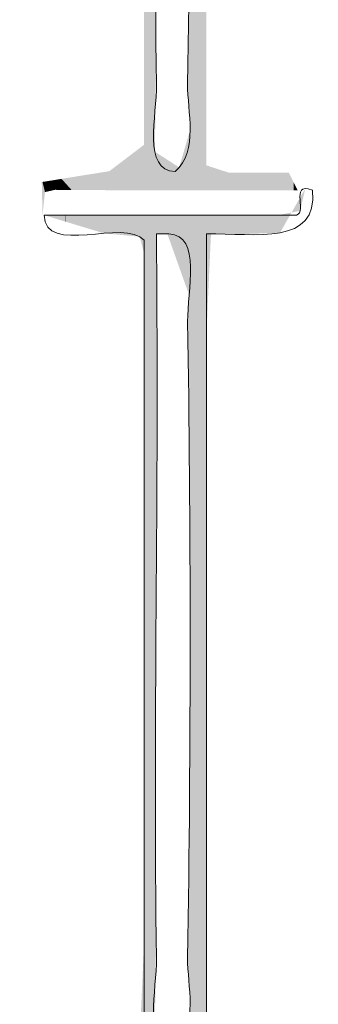
# Model space of a CAD drawing. Units: millimetres. Extents: x -5 to 212, y -5 to 302.
# Drawn here: x 122 to 127, y 199 to 212 of the extents above; entities that cross this region are included whole.
import ezdxf

# ---------------------------------------------------------------- set-up
doc = ezdxf.new("R2010")
doc.units = ezdxf.units.MM
doc.layers.add('Capa 1', color=7, linetype='Continuous')

msp = doc.modelspace()

# ---------------------------------------------------------------- linework, layer by layer
at = {"layer": 'Capa 1', "color": 0, "lineweight": 18}
for points, knots in [([(124.28, 221.407), (124.28, 221.321), (124.28, 221.235), (124.28, 221.149), (124.316, 218.029), (124.231, 214.469), (124.28, 211.437), (124.286, 211.009), (124.082, 210.247), (124.538, 210.234), (124.863, 210.519), (124.704, 211.069), (124.709, 211.437), (124.756, 214.334), (124.754, 217.45), (124.709, 220.204), (124.703, 220.617), (124.908, 221.396), (124.452, 221.407), (124.394, 221.407), (124.337, 221.407), (124.28, 221.407)], [0, 0, 0, 0, 1, 1, 1, 2, 2, 2, 3, 3, 3, 4, 4, 4, 5, 5, 5, 6, 6, 6, 7, 7, 7, 7]), ([(122.732, 209.633), (123.878, 209.633), (125.025, 209.633), (126.171, 209.633), (126.4, 209.605), (126.091, 210.114), (126.429, 209.976), (126.511, 209.207), (125.644, 209.386), (124.968, 209.375), (124.968, 205.679), (124.968, 201.983), (124.968, 198.287), (125.186, 197.99), (126.177, 198.465), (126.258, 198.03), (125.111, 198.03), (123.964, 198.03), (122.818, 198.03), (122.573, 198.045), (122.922, 197.467), (122.56, 197.6), (122.394, 198.481), (123.459, 198.133), (124.108, 198.202), (124.108, 201.897), (124.108, 205.593), (124.108, 209.289), (123.841, 209.596), (122.739, 209.067), (122.732, 209.633)], [0, 0, 0, 0, 1, 1, 1, 2, 2, 2, 3, 3, 3, 4, 4, 4, 5, 5, 5, 6, 6, 6, 7, 7, 7, 8, 8, 8, 9, 9, 9, 10, 10, 10, 10]), ([(124.28, 209.375), (124.28, 209.289), (124.28, 209.203), (124.28, 209.117), (124.316, 205.996), (124.231, 202.437), (124.28, 199.405), (124.286, 198.976), (124.082, 198.214), (124.538, 198.202), (124.863, 198.487), (124.704, 199.036), (124.709, 199.405), (124.756, 202.301), (124.754, 205.418), (124.709, 208.171), (124.703, 208.585), (124.908, 209.363), (124.452, 209.375), (124.394, 209.375), (124.337, 209.375), (124.28, 209.375)], [0, 0, 0, 0, 1, 1, 1, 2, 2, 2, 3, 3, 3, 4, 4, 4, 5, 5, 5, 6, 6, 6, 7, 7, 7, 7])]:
    msp.add_open_spline(points, degree=3, knots=knots, dxfattribs=at)
for points in [[(124.108, 209.976), (124.108, 221.585), (124.109, 209.976)], [(124.109, 209.976), (124.108, 221.585), (124.109, 221.585)], [(124.109, 209.976), (124.109, 221.585), (124.194, 209.976)], [(124.194, 209.976), (124.109, 221.585), (124.194, 221.585)], [(124.194, 209.976), (124.194, 221.585), (124.246, 209.976)], [(124.246, 209.976), (124.194, 221.585), (124.246, 221.585)], [(124.246, 209.976), (124.246, 221.585), (124.258, 209.976)], [(124.258, 209.976), (124.246, 221.585), (124.258, 221.585)], [(124.258, 210.508), (124.258, 221.585), (124.264, 210.977)], [(124.264, 210.977), (124.258, 221.585), (124.264, 221.585)], [(124.741, 210.834), (124.741, 221.586), (124.743, 210.805)], [(124.743, 210.805), (124.741, 221.586), (124.743, 221.586)], [(124.743, 209.976), (124.743, 221.586), (124.757, 209.976)], [(124.757, 209.976), (124.743, 221.586), (124.757, 221.586)], [(124.757, 209.976), (124.757, 221.586), (124.773, 209.976)], [(124.773, 209.976), (124.757, 221.586), (124.773, 221.586)], [(124.773, 209.976), (124.773, 221.586), (124.795, 209.976)], [(124.795, 209.976), (124.773, 221.586), (124.795, 221.586)], [(124.795, 209.976), (124.795, 221.586), (124.968, 209.976)], [(124.968, 209.976), (124.795, 221.586), (124.968, 221.586)], [(124.741, 210.834), (124.741, 214.649), (124.741, 214.758)], [(124.741, 210.847), (124.731, 213.217), (124.741, 214.649)], [(124.741, 210.847), (124.741, 214.649), (124.741, 210.834)], [(124.264, 210.977), (124.264, 213.795), (124.267, 211.168)], [(124.267, 211.168), (124.264, 213.795), (124.267, 213.303)], [(124.267, 211.168), (124.267, 213.303), (124.27, 211.401)], [(124.27, 211.401), (124.267, 213.303), (124.27, 212.641)], [(124.73, 211.032), (124.728, 212.809), (124.73, 213.112)], [(124.731, 211.019), (124.73, 213.112), (124.731, 213.217)], [(124.73, 211.032), (124.73, 213.112), (124.731, 211.019)], [(124.731, 211.019), (124.731, 213.217), (124.741, 210.847)], [(124.968, 209.976), (124.968, 213.092), (124.969, 209.976)], [(124.969, 209.976), (124.968, 213.092), (124.969, 210.318)], [(124.728, 211.068), (124.724, 212.484), (124.728, 212.809)], [(124.728, 211.068), (124.728, 212.809), (124.73, 211.032)], [(124.27, 211.401), (124.27, 212.641), (124.27, 211.403)], [(124.27, 211.403), (124.27, 212.641), (124.27, 212.635)], [(124.27, 211.403), (124.27, 212.635), (124.27, 211.407)], [(124.27, 211.407), (124.27, 212.635), (124.27, 212.624)], [(124.27, 211.407), (124.27, 212.624), (124.275, 211.723)], [(124.724, 211.137), (124.716, 211.846), (124.724, 212.484)], [(124.724, 211.137), (124.724, 212.484), (124.728, 211.068)], [(124.716, 211.272), (124.71, 211.366), (124.716, 211.846)], [(124.716, 211.272), (124.716, 211.846), (124.724, 211.137)], [(124.741, 209.976), (124.731, 210.761), (124.741, 210.796)], [(124.743, 209.976), (124.741, 210.799), (124.743, 210.805)], [(124.741, 209.976), (124.741, 210.796), (124.741, 210.799)], [(124.741, 209.976), (124.741, 210.799), (124.743, 209.976)], [(124.741, 209.976), (124.741, 210.796), (124.741, 209.976)], [(124.709, 209.976), (124.593, 210.291), (124.709, 210.687)], [(124.71, 209.976), (124.709, 210.689), (124.71, 210.69)], [(124.709, 209.976), (124.709, 210.687), (124.709, 210.689)], [(124.709, 209.976), (124.709, 210.689), (124.71, 209.976)], [(124.709, 209.976), (124.709, 210.687), (124.709, 209.976)], [(124.716, 209.976), (124.71, 210.692), (124.716, 210.71)], [(124.71, 209.976), (124.71, 210.69), (124.71, 210.692)], [(124.71, 209.976), (124.71, 210.692), (124.716, 209.976)], [(124.71, 209.976), (124.71, 210.69), (124.71, 209.976)], [(124.724, 209.976), (124.716, 210.71), (124.724, 210.738)], [(124.716, 209.976), (124.716, 210.71), (124.724, 209.976)], [(124.728, 209.976), (124.724, 210.738), (124.728, 210.751)], [(124.724, 209.976), (124.724, 210.738), (124.728, 209.976)], [(124.73, 209.976), (124.728, 210.751), (124.73, 210.759)], [(124.728, 209.976), (124.728, 210.751), (124.73, 209.976)], [(124.731, 209.976), (124.73, 210.759), (124.731, 210.761)], [(124.73, 209.976), (124.73, 210.759), (124.731, 209.976)], [(124.731, 209.976), (124.731, 210.761), (124.741, 209.976)], [(124.025, 209.976), (123.979, 210.504), (124.025, 210.539)], [(124.028, 209.976), (124.025, 210.539), (124.028, 210.542)], [(124.025, 209.976), (124.025, 210.539), (124.028, 209.976)], [(124.074, 209.976), (124.028, 210.542), (124.074, 210.576)], [(124.028, 209.976), (124.028, 210.542), (124.074, 209.976)], [(124.077, 209.976), (124.074, 210.576), (124.077, 210.579)], [(124.074, 209.976), (124.074, 210.576), (124.077, 209.976)], [(124.082, 209.976), (124.077, 210.579), (124.082, 210.583)], [(124.077, 209.976), (124.077, 210.579), (124.082, 209.976)], [(124.1, 209.976), (124.082, 210.583), (124.1, 210.596)], [(124.082, 209.976), (124.082, 210.583), (124.1, 209.976)], [(124.108, 209.976), (124.1, 210.596), (124.108, 210.602)], [(124.1, 209.976), (124.1, 210.596), (124.108, 209.976)], [(123.842, 209.976), (123.812, 210.377), (123.842, 210.4)], [(123.842, 209.976), (123.842, 210.4), (123.843, 209.976)], [(123.843, 209.976), (123.842, 210.4), (123.843, 210.4)], [(123.92, 209.976), (123.843, 210.4), (123.92, 210.459)], [(123.843, 209.976), (123.843, 210.4), (123.92, 209.976)], [(123.979, 209.976), (123.92, 210.459), (123.979, 210.504)], [(123.92, 209.976), (123.92, 210.459), (123.979, 209.976)], [(123.979, 209.976), (123.979, 210.504), (124.025, 209.976)], [(124.258, 209.976), (124.258, 210.508), (124.264, 209.976)], [(124.264, 209.976), (124.258, 210.508), (124.264, 210.503)], [(124.264, 209.976), (124.264, 210.503), (124.267, 209.976)], [(124.267, 209.976), (124.264, 210.503), (124.267, 210.502)], [(124.267, 209.976), (124.267, 210.502), (124.27, 209.976)], [(124.27, 209.976), (124.267, 210.502), (124.27, 210.499)], [(124.27, 209.976), (124.27, 210.499), (124.27, 209.976)], [(124.27, 209.976), (124.27, 210.499), (124.27, 210.499)], [(124.27, 209.976), (124.27, 210.499), (124.27, 209.976)], [(124.27, 209.976), (124.27, 210.499), (124.27, 210.499)], [(124.27, 209.976), (124.27, 210.499), (124.275, 209.976)], [(124.275, 209.976), (124.27, 210.499), (124.275, 210.496)], [(124.275, 209.976), (124.275, 210.496), (124.28, 209.976)], [(124.28, 209.976), (124.275, 210.496), (124.28, 210.493)], [(124.28, 209.976), (124.28, 210.493), (124.286, 209.976)], [(124.286, 209.976), (124.28, 210.493), (124.286, 210.489)], [(124.286, 209.976), (124.286, 210.489), (124.287, 209.976)], [(124.287, 209.976), (124.286, 210.489), (124.287, 210.489)], [(124.287, 209.976), (124.287, 210.489), (124.293, 209.976)], [(124.293, 209.976), (124.287, 210.489), (124.293, 210.485)], [(124.293, 209.976), (124.293, 210.485), (124.295, 209.976)], [(124.295, 209.976), (124.293, 210.485), (124.295, 210.483)], [(124.295, 209.976), (124.295, 210.483), (124.43, 209.976)], [(124.43, 209.976), (124.295, 210.483), (124.43, 210.396)], [(124.43, 209.976), (124.43, 210.396), (124.544, 209.976)], [(124.544, 209.976), (124.43, 210.396), (124.544, 210.322)], [(123.69, 209.976), (123.632, 210.24), (123.69, 210.284)], [(123.734, 209.976), (123.69, 210.284), (123.734, 210.318)], [(123.69, 209.976), (123.69, 210.284), (123.734, 209.976)], [(123.754, 209.976), (123.734, 210.318), (123.754, 210.333)], [(123.734, 209.976), (123.734, 210.318), (123.754, 209.976)], [(123.791, 209.976), (123.754, 210.333), (123.791, 210.361)], [(123.754, 209.976), (123.754, 210.333), (123.791, 209.976)], [(123.812, 209.976), (123.791, 210.361), (123.812, 210.377)], [(123.791, 209.976), (123.791, 210.361), (123.812, 209.976)], [(123.812, 209.976), (123.812, 210.377), (123.842, 209.976)], [(124.544, 209.976), (124.544, 210.322), (124.593, 209.976)], [(124.593, 209.976), (124.544, 210.322), (124.593, 210.291)], [(124.593, 209.976), (124.593, 210.291), (124.709, 209.976)], [(124.969, 209.976), (124.969, 210.318), (124.978, 209.976)], [(124.978, 209.976), (124.969, 210.318), (124.978, 210.316)], [(124.978, 209.976), (124.978, 210.316), (124.999, 209.976)], [(124.999, 209.976), (124.978, 210.316), (124.999, 210.309)], [(124.999, 209.976), (124.999, 210.309), (125.04, 209.976)], [(125.04, 209.976), (124.999, 210.309), (125.04, 210.295)], [(125.04, 209.976), (125.04, 210.295), (125.054, 209.976)], [(125.054, 209.976), (125.04, 210.295), (125.054, 210.291)], [(125.054, 209.976), (125.054, 210.291), (125.109, 209.976)], [(125.109, 209.976), (125.054, 210.291), (125.109, 210.273)], [(125.109, 209.976), (125.109, 210.273), (125.135, 209.976)], [(125.135, 209.976), (125.109, 210.273), (125.135, 210.264)], [(125.135, 209.976), (125.135, 210.264), (125.157, 209.976)], [(125.157, 209.976), (125.135, 210.264), (125.157, 210.257)], [(125.157, 209.976), (125.157, 210.257), (125.195, 209.976)], [(125.195, 209.976), (125.157, 210.257), (125.195, 210.245)], [(122.836, 209.972), (122.76, 210.099), (122.836, 210.111)], [(122.854, 209.976), (122.836, 210.111), (122.854, 210.114)], [(122.836, 209.972), (122.836, 210.111), (122.854, 209.976)], [(122.885, 209.983), (122.854, 210.114), (122.885, 210.119)], [(122.854, 209.976), (122.854, 210.114), (122.885, 209.983)], [(122.896, 209.983), (122.885, 210.119), (122.896, 210.121)], [(122.885, 209.983), (122.885, 210.119), (122.896, 209.983)], [(122.901, 209.982), (122.896, 210.121), (122.901, 210.122)], [(122.896, 209.983), (122.896, 210.121), (122.901, 209.982)], [(122.942, 209.982), (122.901, 210.122), (122.942, 210.128)], [(122.901, 209.982), (122.901, 210.122), (122.942, 209.982)], [(122.971, 209.982), (122.942, 210.128), (122.971, 210.133)], [(122.942, 209.982), (122.942, 210.128), (122.971, 209.982)], [(123.109, 209.981), (122.971, 210.133), (123.109, 210.155)], [(122.971, 209.982), (122.971, 210.133), (123.109, 209.981)], [(123.123, 209.981), (123.109, 210.155), (123.123, 210.157)], [(123.109, 209.981), (123.109, 210.155), (123.123, 209.981)], [(123.186, 209.98), (123.123, 210.157), (123.186, 210.168)], [(123.123, 209.981), (123.123, 210.157), (123.186, 209.98)], [(123.513, 209.978), (123.186, 210.168), (123.513, 210.22)], [(123.186, 209.98), (123.186, 210.168), (123.513, 209.978)], [(123.631, 209.977), (123.513, 210.22), (123.631, 210.239)], [(123.513, 209.978), (123.513, 210.22), (123.631, 209.977)], [(123.632, 209.977), (123.631, 210.239), (123.632, 210.24)], [(123.631, 209.977), (123.631, 210.239), (123.632, 209.977)], [(123.632, 209.977), (123.632, 210.24), (123.69, 209.976)], [(125.195, 209.976), (125.195, 210.245), (125.28, 209.976)], [(125.28, 209.976), (125.195, 210.245), (125.28, 210.217)], [(125.38, 209.976), (125.28, 210.217), (125.38, 210.218)], [(125.28, 209.976), (125.28, 210.217), (125.38, 209.976)], [(125.38, 209.976), (125.38, 210.218), (125.454, 209.976)], [(125.454, 209.976), (125.38, 210.218), (125.454, 210.218)], [(125.454, 209.976), (125.454, 210.218), (125.504, 209.976)], [(125.504, 209.976), (125.454, 210.218), (125.504, 210.218)], [(125.504, 209.976), (125.504, 210.218), (125.571, 209.976)], [(125.571, 209.976), (125.504, 210.218), (125.571, 210.218)], [(125.571, 209.976), (125.571, 210.218), (125.571, 209.976)], [(125.571, 209.976), (125.571, 210.218), (125.571, 210.218)], [(125.571, 209.976), (125.571, 210.218), (125.631, 209.976)], [(125.631, 209.976), (125.571, 210.218), (125.631, 210.218)], [(125.631, 209.976), (125.631, 210.218), (125.635, 209.976)], [(125.635, 209.976), (125.631, 210.218), (125.635, 210.218)], [(125.635, 209.976), (125.635, 210.218), (125.677, 209.976)], [(125.677, 209.976), (125.635, 210.218), (125.677, 210.218)], [(125.944, 209.976), (125.677, 210.218), (125.944, 210.219)], [(125.677, 209.976), (125.677, 210.218), (125.944, 209.976)], [(125.944, 209.976), (125.944, 210.219), (125.986, 209.976)], [(125.986, 209.976), (125.944, 210.219), (125.986, 210.219)], [(125.986, 209.976), (125.986, 210.219), (126.105, 209.976)], [(126.105, 209.976), (125.986, 210.219), (126.105, 210.219)], [(126.105, 209.976), (126.105, 210.219), (126.169, 209.976)], [(126.169, 209.976), (126.105, 210.219), (126.169, 210.09)], [(122.709, 209.639), (122.699, 210.089), (122.709, 210.091)], [(122.743, 209.951), (122.709, 210.091), (122.743, 210.096)], [(122.709, 209.639), (122.709, 210.091), (122.743, 209.951)], [(122.76, 209.955), (122.743, 210.096), (122.76, 210.099)], [(122.743, 209.951), (122.743, 210.096), (122.76, 209.955)], [(122.76, 209.955), (122.76, 210.099), (122.836, 209.972)], [(126.169, 209.976), (126.169, 210.09), (126.224, 209.976)], [(126.224, 209.976), (126.169, 210.09), (126.224, 209.978)], [(126.224, 209.976), (126.224, 209.978), (126.225, 209.976)], [(126.26, 209.694), (126.26, 209.877), (126.331, 210)], [(126.258, 209.693), (126.142, 209.67), (126.258, 209.872)], [(126.26, 209.694), (126.258, 209.872), (126.26, 209.877)], [(126.258, 209.693), (126.258, 209.872), (126.26, 209.694)], [(123.028, 209.543), (122.732, 209.633), (123.028, 209.633)], [(123.028, 209.543), (123.028, 209.633), (123.033, 209.542)], [(123.033, 209.542), (123.028, 209.633), (123.033, 209.633)], [(123.033, 209.542), (123.033, 209.633), (123.557, 209.383)], [(123.557, 209.383), (123.033, 209.633), (123.557, 209.633)], [(123.557, 209.383), (123.557, 209.633), (123.71, 209.369)], [(123.71, 209.369), (123.557, 209.633), (123.71, 209.633)], [(123.71, 209.369), (123.71, 209.633), (124.046, 209.337)], [(124.046, 209.337), (123.71, 209.633), (124.046, 209.633)], [(124.046, 209.337), (124.046, 209.633), (124.048, 209.337)], [(124.048, 209.337), (124.046, 209.633), (124.048, 209.633)], [(124.048, 209.337), (124.048, 209.633), (124.108, 209.116)], [(124.108, 209.116), (124.048, 209.633), (124.108, 209.633)], [(124.108, 209.116), (124.108, 209.633), (124.108, 209.115)], [(124.108, 209.115), (124.108, 209.633), (124.108, 209.633)], [(124.108, 198.03), (124.108, 209.633), (124.258, 198.03)], [(124.258, 198.03), (124.108, 209.633), (124.258, 209.633)], [(124.258, 198.475), (124.258, 209.633), (124.264, 198.944)], [(124.264, 198.944), (124.258, 209.633), (124.264, 209.633)], [(124.264, 201.762), (124.264, 209.633), (124.267, 202.292)], [(124.267, 202.292), (124.264, 209.633), (124.267, 209.633)], [(124.267, 202.292), (124.267, 209.633), (124.275, 203.991)], [(124.275, 203.991), (124.267, 209.633), (124.275, 209.633)], [(124.275, 203.991), (124.275, 209.633), (124.28, 204.822)], [(124.28, 204.822), (124.275, 209.633), (124.28, 209.633)], [(124.28, 209.375), (124.28, 209.633), (124.286, 209.375)], [(124.286, 209.375), (124.28, 209.633), (124.286, 209.633)], [(124.286, 209.375), (124.286, 209.633), (124.287, 209.375)], [(124.287, 209.375), (124.286, 209.633), (124.287, 209.633)], [(124.287, 209.375), (124.287, 209.633), (124.43, 209.375)], [(124.43, 209.375), (124.287, 209.633), (124.43, 209.633)], [(124.43, 209.375), (124.43, 209.633), (124.593, 208.918)], [(124.593, 208.918), (124.43, 209.633), (124.593, 209.633)], [(124.593, 208.918), (124.593, 209.633), (124.709, 208.591)], [(124.709, 208.591), (124.593, 209.633), (124.709, 209.633)], [(124.709, 208.591), (124.709, 209.633), (124.71, 208.589)], [(124.71, 208.589), (124.709, 209.633), (124.71, 209.633)], [(124.71, 208.589), (124.71, 209.633), (124.716, 208.574)], [(124.716, 208.574), (124.71, 209.633), (124.716, 209.633)], [(124.716, 208.574), (124.716, 209.633), (124.728, 208.54)], [(124.728, 208.54), (124.716, 209.633), (124.728, 209.633)], [(124.728, 208.54), (124.728, 209.633), (124.73, 208.534)], [(124.73, 208.534), (124.728, 209.633), (124.73, 209.633)], [(124.73, 208.534), (124.73, 209.633), (124.731, 208.532)], [(124.731, 208.532), (124.73, 209.633), (124.731, 209.633)], [(124.731, 206.343), (124.731, 209.633), (124.741, 202.725)], [(124.741, 202.725), (124.731, 209.633), (124.741, 209.633)], [(124.741, 198.801), (124.741, 209.633), (124.743, 198.772)], [(124.743, 198.772), (124.741, 209.633), (124.743, 209.633)], [(124.743, 198.03), (124.743, 209.633), (124.881, 198.03)], [(124.881, 198.03), (124.743, 209.633), (124.881, 209.633)], [(124.881, 198.03), (124.881, 209.633), (124.968, 198.03)], [(124.968, 198.03), (124.881, 209.633), (124.968, 209.633)], [(124.968, 207.989), (124.968, 209.633), (125.017, 209.063)], [(125.017, 209.063), (124.968, 209.633), (125.017, 209.633)], [(125.017, 209.063), (125.017, 209.633), (125.031, 209.375)], [(125.031, 209.375), (125.017, 209.633), (125.031, 209.633)], [(125.031, 209.375), (125.031, 209.633), (125.361, 209.369)], [(125.361, 209.369), (125.031, 209.633), (125.361, 209.633)], [(125.361, 209.369), (125.361, 209.633), (125.45, 209.372)], [(125.45, 209.372), (125.361, 209.633), (125.45, 209.633)], [(125.45, 209.372), (125.45, 209.633), (125.956, 209.391)], [(125.956, 209.391), (125.45, 209.633), (125.956, 209.633)], [(125.983, 209.392), (125.956, 209.633), (125.983, 209.638)], [(125.956, 209.391), (125.956, 209.633), (125.983, 209.392)], [(125.983, 209.392), (125.983, 209.638), (126.142, 209.67)], [(124.28, 204.822), (124.28, 209.121), (124.286, 206.092)], [(124.286, 206.092), (124.28, 209.121), (124.286, 208.337)], [(124.728, 206.759), (124.716, 208.306), (124.728, 208.488)], [(124.73, 206.588), (124.728, 208.488), (124.73, 208.521)], [(124.728, 206.759), (124.728, 208.488), (124.73, 206.588)], [(124.731, 206.343), (124.73, 208.521), (124.731, 208.532)], [(124.73, 206.588), (124.73, 208.521), (124.731, 206.343)], [(124.286, 206.092), (124.286, 208.337), (124.287, 208.228)], [(124.71, 208.156), (124.709, 208.211), (124.71, 208.222)], [(124.716, 207.715), (124.71, 208.222), (124.716, 208.306)], [(124.71, 208.156), (124.71, 208.222), (124.716, 207.715)], [(124.716, 207.715), (124.716, 208.306), (124.728, 206.759)], [(124.741, 198.801), (124.731, 201.184), (124.741, 202.725)], [(124.264, 198.944), (124.264, 201.762), (124.267, 199.136)], [(124.267, 199.136), (124.264, 201.762), (124.267, 201.27)], [(124.267, 199.136), (124.267, 201.27), (124.275, 199.691)], [(124.731, 198.987), (124.73, 201.08), (124.731, 201.184)], [(124.731, 198.987), (124.731, 201.184), (124.741, 198.801)], [(124.73, 198.999), (124.728, 200.776), (124.73, 201.08)], [(124.73, 198.999), (124.73, 201.08), (124.731, 198.987)], [(124.728, 199.036), (124.716, 199.814), (124.728, 200.776)], [(124.728, 199.036), (124.728, 200.776), (124.73, 198.999)], [(124.716, 199.24), (124.71, 199.334), (124.716, 199.814)], [(124.716, 199.24), (124.716, 199.814), (124.728, 199.036)], [(124.108, 198.03), (124.048, 198.258), (124.108, 199.586)], [(124.108, 198.03), (124.108, 199.586), (124.108, 199.587)], [(124.108, 198.03), (124.108, 199.586), (124.108, 198.03)], [(124.743, 198.03), (124.741, 198.766), (124.743, 198.772)]]:
    msp.add_solid(points, dxfattribs=at)

doc.saveas('drawing.dxf')
